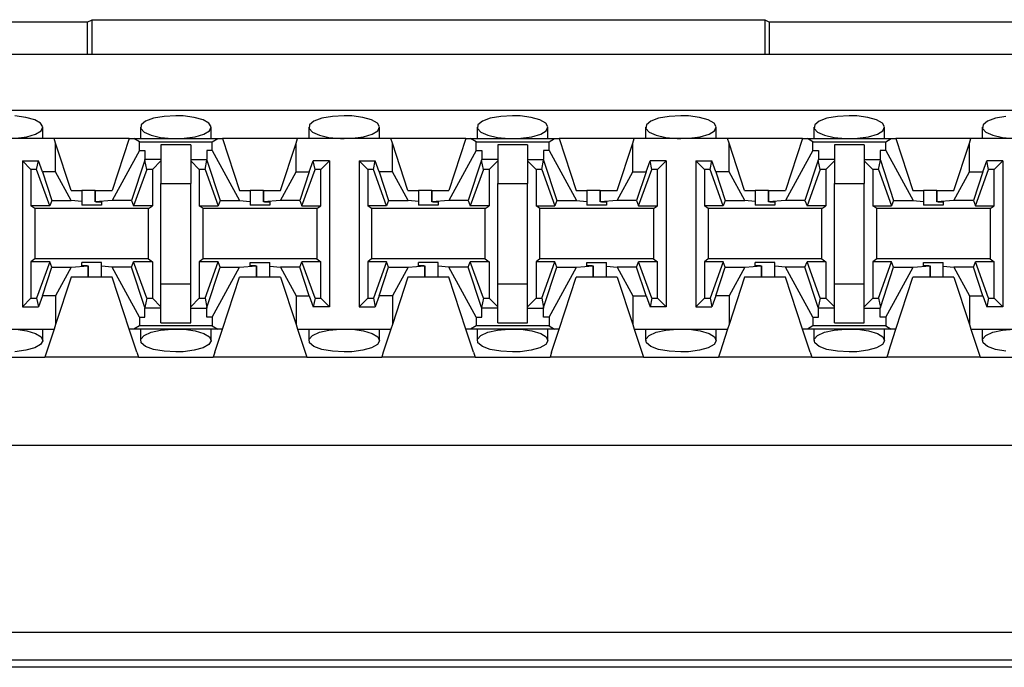
# Paper-space layout 'DRAWING1' of a CAD drawing. Extents: x 0 to 11, y 0 to 8.5.
# Drawn here: x 2.3 to 2.5, y 6.7 to 6.9 of the extents above; entities that cross this region are included whole.
import ezdxf

# ---------------------------------------------------------------- set-up
doc = ezdxf.new("R2010")
doc.units = 0
doc.header["$MEASUREMENT"] = 0
doc.layers.add('1', color=7, linetype='Continuous')

psp = doc.layouts.new('DRAWING1')

# ---------------------------------------------------------------- linework, layer by layer
at = {"layer": '1', "color": 4, "linetype": 'Continuous'}
for p, q in [((2.3216, 6.861847), (2.205014, 6.861847)), ((2.3216, 6.861847), (2.322516, 6.862305)), ((2.3216, 6.861847), (2.3216, 6.855649)), ((2.322516, 6.862305), (2.451348, 6.862305)), ((2.322516, 6.855649), (2.322516, 6.862305)), ((2.451348, 6.862305), (2.452264, 6.861847)), ((2.451348, 6.862305), (2.451348, 6.855649)), ((2.56885, 6.861847), (2.452264, 6.861847)), ((2.452264, 6.855649), (2.452264, 6.861847)), ((1.187427, 6.744979), (2.844687, 6.744979)), ((2.844594, 6.739604), (1.18752, 6.739604)), ((2.827692, 6.738244), (1.204422, 6.738244))]:
    psp.add_line(p, q, dxfattribs=at)
at = {"layer": '1', "color": 6, "linetype": 'Continuous'}
for p, q in [((2.833404, 6.855649), (1.19871, 6.855649)), ((2.833404, 6.844899), (1.19871, 6.844899)), ((2.309844, 6.843592), (2.307739, 6.843865)), ((2.311539, 6.843113), (2.309844, 6.843592)), ((2.312655, 6.842484), (2.311539, 6.843113)), ((2.332769, 6.842859), (2.33193, 6.842172)), ((2.334281, 6.843422), (2.332769, 6.842859)), ((2.336292, 6.843789), (2.334281, 6.843422)), ((2.338557, 6.843915), (2.336292, 6.843789)), ((2.339988, 6.843865), (2.338557, 6.843915)), ((2.342094, 6.843592), (2.339988, 6.843865)), ((2.343789, 6.843113), (2.342094, 6.843592)), ((2.344905, 6.842484), (2.343789, 6.843113)), ((2.365019, 6.842859), (2.36418, 6.842172)), ((2.366531, 6.843422), (2.365019, 6.842859)), ((2.368541, 6.843789), (2.366531, 6.843422)), ((2.370807, 6.843915), (2.368541, 6.843789)), ((2.372238, 6.843865), (2.370807, 6.843915)), ((2.374344, 6.843592), (2.372238, 6.843865)), ((2.376039, 6.843113), (2.374344, 6.843592)), ((2.377155, 6.842484), (2.376039, 6.843113)), ((2.397269, 6.842859), (2.39643, 6.842172)), ((2.398781, 6.843422), (2.397269, 6.842859)), ((2.400791, 6.843789), (2.398781, 6.843422)), ((2.403057, 6.843915), (2.400791, 6.843789)), ((2.404489, 6.843865), (2.403057, 6.843915)), ((2.406594, 6.843592), (2.404489, 6.843865)), ((2.408289, 6.843113), (2.406594, 6.843592)), ((2.409405, 6.842484), (2.408289, 6.843113)), ((2.429519, 6.842859), (2.42868, 6.842172)), ((2.431031, 6.843422), (2.429519, 6.842859)), ((2.433042, 6.843789), (2.431031, 6.843422)), ((2.435307, 6.843915), (2.433042, 6.843789)), ((2.436738, 6.843865), (2.435307, 6.843915)), ((2.438844, 6.843592), (2.436738, 6.843865)), ((2.440539, 6.843113), (2.438844, 6.843592)), ((2.441655, 6.842484), (2.440539, 6.843113)), ((2.461769, 6.842859), (2.46093, 6.842172)), ((2.463281, 6.843422), (2.461769, 6.842859)), ((2.465292, 6.843789), (2.463281, 6.843422)), ((2.467557, 6.843915), (2.465292, 6.843789)), ((2.468988, 6.843865), (2.467557, 6.843915)), ((2.471094, 6.843592), (2.468988, 6.843865)), ((2.472789, 6.843113), (2.471094, 6.843592)), ((2.473905, 6.842484), (2.472789, 6.843113)), ((2.494019, 6.842859), (2.49318, 6.842172)), ((2.495531, 6.843422), (2.494019, 6.842859)), ((2.497541, 6.843789), (2.495531, 6.843422)), ((2.31169, 6.840387), (2.312751, 6.841044)), ((2.313078, 6.84177), (2.312655, 6.842484)), ((2.312751, 6.841044), (2.313078, 6.84177)), ((2.313079, 6.839524), (2.313079, 6.84172)), ((2.331784, 6.841719), (2.331784, 6.839524)), ((2.33193, 6.842172), (2.331839, 6.841441)), ((2.331839, 6.841441), (2.332487, 6.840746)), ((2.332487, 6.840746), (2.333797, 6.840158)), ((2.34394, 6.840387), (2.345001, 6.841044)), ((2.345328, 6.84177), (2.344905, 6.842484)), ((2.345001, 6.841044), (2.345328, 6.84177)), ((2.34533, 6.839524), (2.34533, 6.84172)), ((2.364034, 6.841719), (2.364034, 6.839524)), ((2.36418, 6.842172), (2.364089, 6.841441)), ((2.364089, 6.841441), (2.364737, 6.840746)), ((2.364737, 6.840746), (2.366048, 6.840158)), ((2.37619, 6.840387), (2.377251, 6.841044)), ((2.377578, 6.84177), (2.377155, 6.842484)), ((2.377251, 6.841044), (2.377578, 6.84177)), ((2.377579, 6.839524), (2.377579, 6.84172)), ((2.396284, 6.841719), (2.396284, 6.839524)), ((2.39643, 6.842172), (2.396339, 6.841441)), ((2.396339, 6.841441), (2.396986, 6.840746)), ((2.396986, 6.840746), (2.398298, 6.840158)), ((2.40844, 6.840387), (2.409501, 6.841044)), ((2.409828, 6.84177), (2.409405, 6.842484)), ((2.409501, 6.841044), (2.409828, 6.84177)), ((2.409829, 6.839524), (2.409829, 6.84172)), ((2.428535, 6.841719), (2.428535, 6.839524)), ((2.42868, 6.842172), (2.428589, 6.841441)), ((2.428589, 6.841441), (2.429237, 6.840746)), ((2.429237, 6.840746), (2.430547, 6.840158)), ((2.44069, 6.840387), (2.441751, 6.841044)), ((2.442078, 6.84177), (2.441655, 6.842484)), ((2.441751, 6.841044), (2.442078, 6.84177)), ((2.44208, 6.839524), (2.44208, 6.84172)), ((2.460784, 6.841719), (2.460784, 6.839524)), ((2.46093, 6.842172), (2.460839, 6.841441)), ((2.460839, 6.841441), (2.461487, 6.840746)), ((2.461487, 6.840746), (2.462797, 6.840158)), ((2.47294, 6.840387), (2.474001, 6.841044)), ((2.474328, 6.84177), (2.473905, 6.842484)), ((2.474001, 6.841044), (2.474328, 6.84177)), ((2.474329, 6.839524), (2.474329, 6.84172)), ((2.493034, 6.841719), (2.493034, 6.839524)), ((2.49318, 6.842172), (2.493089, 6.841441)), ((2.493089, 6.841441), (2.493737, 6.840746)), ((2.493737, 6.840746), (2.495048, 6.840158)), ((2.315249, 6.839524), (2.297365, 6.839524)), ((2.307875, 6.839583), (2.309998, 6.839879)), ((2.309998, 6.839879), (2.31169, 6.840387)), ((2.329615, 6.839524), (2.315249, 6.839524)), ((2.315534, 6.838656), (2.315249, 6.839524)), ((2.329615, 6.839524), (2.326356, 6.829602)), ((2.329615, 6.839524), (2.330525, 6.839524)), ((2.330525, 6.839524), (2.346589, 6.839524)), ((2.331573, 6.838896), (2.330525, 6.839524)), ((2.331573, 6.837275), (2.331573, 6.838896)), ((2.331573, 6.838896), (2.345541, 6.838896)), ((2.333797, 6.840158), (2.335641, 6.839738)), ((2.335641, 6.839738), (2.337831, 6.839537)), ((2.337831, 6.839537), (2.338557, 6.839524)), ((2.338557, 6.839524), (2.340125, 6.839583)), ((2.340125, 6.839583), (2.342248, 6.839879)), ((2.342248, 6.839879), (2.34394, 6.840387)), ((2.345541, 6.838896), (2.346589, 6.839524)), ((2.345541, 6.837275), (2.345541, 6.838896)), ((2.346589, 6.839524), (2.347499, 6.839524)), ((2.361865, 6.839524), (2.347499, 6.839524)), ((2.347499, 6.839524), (2.350758, 6.829602)), ((2.36158, 6.838656), (2.361865, 6.839524)), ((2.379749, 6.839524), (2.361865, 6.839524)), ((2.366048, 6.840158), (2.367891, 6.839738)), ((2.367891, 6.839738), (2.370081, 6.839537)), ((2.370081, 6.839537), (2.370807, 6.839524)), ((2.370807, 6.839524), (2.372375, 6.839583)), ((2.372375, 6.839583), (2.374498, 6.839879)), ((2.374498, 6.839879), (2.37619, 6.840387)), ((2.394115, 6.839524), (2.379749, 6.839524)), ((2.380034, 6.838656), (2.379749, 6.839524)), ((2.394115, 6.839524), (2.390856, 6.829602)), ((2.394115, 6.839524), (2.395025, 6.839524)), ((2.395025, 6.839524), (2.411089, 6.839524)), ((2.396073, 6.838896), (2.395025, 6.839524)), ((2.396073, 6.837275), (2.396073, 6.838896)), ((2.396073, 6.838896), (2.410041, 6.838896)), ((2.398298, 6.840158), (2.400141, 6.839738)), ((2.400141, 6.839738), (2.402331, 6.839537)), ((2.402331, 6.839537), (2.403057, 6.839524)), ((2.403057, 6.839524), (2.404625, 6.839583)), ((2.404625, 6.839583), (2.406748, 6.839879)), ((2.406748, 6.839879), (2.40844, 6.840387)), ((2.410041, 6.838896), (2.411089, 6.839524)), ((2.410041, 6.837275), (2.410041, 6.838896)), ((2.411089, 6.839524), (2.411999, 6.839524)), ((2.426365, 6.839524), (2.411999, 6.839524)), ((2.411999, 6.839524), (2.415258, 6.829602)), ((2.42608, 6.838656), (2.426365, 6.839524)), ((2.444249, 6.839524), (2.426365, 6.839524)), ((2.430547, 6.840158), (2.432391, 6.839738)), ((2.432391, 6.839738), (2.434581, 6.839537)), ((2.434581, 6.839537), (2.435307, 6.839524)), ((2.435307, 6.839524), (2.436875, 6.839583)), ((2.436875, 6.839583), (2.438998, 6.839879)), ((2.438998, 6.839879), (2.44069, 6.840387)), ((2.458615, 6.839524), (2.444249, 6.839524)), ((2.444534, 6.838656), (2.444249, 6.839524)), ((2.458615, 6.839524), (2.455356, 6.829602)), ((2.458615, 6.839524), (2.459525, 6.839524)), ((2.459525, 6.839524), (2.475589, 6.839524)), ((2.460573, 6.838896), (2.459525, 6.839524)), ((2.460573, 6.837275), (2.460573, 6.838896)), ((2.460573, 6.838896), (2.474541, 6.838896)), ((2.462797, 6.840158), (2.464641, 6.839738)), ((2.464641, 6.839738), (2.466831, 6.839537)), ((2.466831, 6.839537), (2.467557, 6.839524)), ((2.467557, 6.839524), (2.469125, 6.839583)), ((2.469125, 6.839583), (2.471248, 6.839879)), ((2.471248, 6.839879), (2.47294, 6.840387)), ((2.474541, 6.838896), (2.475589, 6.839524)), ((2.474541, 6.837275), (2.474541, 6.838896)), ((2.475589, 6.839524), (2.476499, 6.839524)), ((2.490865, 6.839524), (2.476499, 6.839524)), ((2.476499, 6.839524), (2.479758, 6.829602)), ((2.49058, 6.838656), (2.490865, 6.839524)), ((2.508749, 6.839524), (2.490865, 6.839524)), ((2.495048, 6.840158), (2.496891, 6.839738)), ((2.496891, 6.839738), (2.499081, 6.839537)), ((2.318508, 6.829602), (2.315534, 6.838656)), ((2.315534, 6.833163), (2.315534, 6.838656)), ((2.331573, 6.837275), (2.326333, 6.827667)), ((2.331573, 6.837275), (2.332644, 6.837275)), ((2.332644, 6.837275), (2.332644, 6.835514)), ((2.341406, 6.838359), (2.335708, 6.838359)), ((2.335708, 6.838359), (2.335708, 6.835213)), ((2.341406, 6.838359), (2.341406, 6.835213)), ((2.34447, 6.837275), (2.34447, 6.835514)), ((2.345541, 6.837275), (2.34447, 6.837275)), ((2.345541, 6.837275), (2.35078, 6.827667)), ((2.358606, 6.829602), (2.36158, 6.838656)), ((2.36158, 6.833163), (2.36158, 6.838656)), ((2.383008, 6.829602), (2.380034, 6.838656)), ((2.380034, 6.833163), (2.380034, 6.838656)), ((2.396073, 6.837275), (2.390833, 6.827667)), ((2.396073, 6.837275), (2.397145, 6.837275)), ((2.397145, 6.837275), (2.397145, 6.835514)), ((2.405906, 6.838359), (2.400208, 6.838359)), ((2.400208, 6.838359), (2.400208, 6.835213)), ((2.405906, 6.838359), (2.405906, 6.835213)), ((2.408969, 6.837275), (2.408969, 6.835514)), ((2.410041, 6.837275), (2.408969, 6.837275)), ((2.410041, 6.837275), (2.415281, 6.827667)), ((2.423106, 6.829602), (2.42608, 6.838656)), ((2.42608, 6.833163), (2.42608, 6.838656)), ((2.447508, 6.829602), (2.444534, 6.838656)), ((2.444534, 6.833163), (2.444534, 6.838656)), ((2.460573, 6.837275), (2.455333, 6.827667)), ((2.460573, 6.837275), (2.461644, 6.837275)), ((2.461644, 6.837275), (2.461644, 6.835514)), ((2.470406, 6.838359), (2.464708, 6.838359)), ((2.464708, 6.838359), (2.464708, 6.835213)), ((2.470406, 6.838359), (2.470406, 6.835213)), ((2.473469, 6.837275), (2.473469, 6.835514)), ((2.474541, 6.837275), (2.473469, 6.837275)), ((2.474541, 6.837275), (2.47978, 6.827667)), ((2.487606, 6.829602), (2.49058, 6.838656)), ((2.49058, 6.833163), (2.49058, 6.838656)), ((2.309156, 6.835273), (2.309156, 6.8073)), ((2.309156, 6.835273), (2.312229, 6.835273)), ((2.310802, 6.833627), (2.309156, 6.835273)), ((2.311894, 6.833627), (2.312229, 6.835273)), ((2.312992, 6.833163), (2.312229, 6.835273)), ((2.332608, 6.835404), (2.330067, 6.827667)), ((2.332608, 6.835404), (2.332644, 6.835514)), ((2.33297, 6.833627), (2.332608, 6.835404)), ((2.335708, 6.835514), (2.332644, 6.835514)), ((2.335708, 6.835273), (2.334062, 6.833627)), ((2.335708, 6.835213), (2.335708, 6.830924)), ((2.341406, 6.835514), (2.34447, 6.835514)), ((2.341406, 6.835273), (2.343052, 6.833627)), ((2.341406, 6.835213), (2.341406, 6.830924)), ((2.344144, 6.833627), (2.344506, 6.835404)), ((2.344506, 6.835404), (2.34447, 6.835514)), ((2.344506, 6.835404), (2.347047, 6.827667)), ((2.364122, 6.833163), (2.364885, 6.835273)), ((2.367958, 6.835273), (2.364885, 6.835273)), ((2.36522, 6.833627), (2.364885, 6.835273)), ((2.367958, 6.835273), (2.366312, 6.833627)), ((2.367958, 6.835273), (2.367958, 6.8073)), ((2.373656, 6.835273), (2.373656, 6.8073)), ((2.373656, 6.835273), (2.376729, 6.835273)), ((2.375302, 6.833627), (2.373656, 6.835273)), ((2.376394, 6.833627), (2.376729, 6.835273)), ((2.377492, 6.833163), (2.376729, 6.835273)), ((2.397109, 6.835404), (2.394567, 6.827667)), ((2.397109, 6.835404), (2.397145, 6.835514)), ((2.39747, 6.833627), (2.397109, 6.835404)), ((2.400208, 6.835514), (2.397145, 6.835514)), ((2.400208, 6.835273), (2.398562, 6.833627)), ((2.400208, 6.835213), (2.400208, 6.830924)), ((2.405906, 6.835514), (2.408969, 6.835514)), ((2.405906, 6.835273), (2.407552, 6.833627)), ((2.405906, 6.835213), (2.405906, 6.830924)), ((2.408644, 6.833627), (2.409005, 6.835404)), ((2.409005, 6.835404), (2.408969, 6.835514)), ((2.409005, 6.835404), (2.411547, 6.827667)), ((2.428622, 6.833163), (2.429385, 6.835273)), ((2.432458, 6.835273), (2.429385, 6.835273)), ((2.42972, 6.833627), (2.429385, 6.835273)), ((2.432458, 6.835273), (2.430812, 6.833627)), ((2.432458, 6.835273), (2.432458, 6.8073)), ((2.438156, 6.835273), (2.438156, 6.8073)), ((2.438156, 6.835273), (2.441229, 6.835273)), ((2.439802, 6.833627), (2.438156, 6.835273)), ((2.440894, 6.833627), (2.441229, 6.835273)), ((2.441992, 6.833163), (2.441229, 6.835273)), ((2.461608, 6.835404), (2.459067, 6.827667)), ((2.461608, 6.835404), (2.461644, 6.835514)), ((2.46197, 6.833627), (2.461608, 6.835404)), ((2.464708, 6.835514), (2.461644, 6.835514)), ((2.464708, 6.835273), (2.463062, 6.833627)), ((2.464708, 6.835213), (2.464708, 6.830924)), ((2.470406, 6.835514), (2.473469, 6.835514)), ((2.470406, 6.835273), (2.472052, 6.833627)), ((2.470406, 6.835213), (2.470406, 6.830924)), ((2.473144, 6.833627), (2.473505, 6.835404)), ((2.473505, 6.835404), (2.473469, 6.835514)), ((2.473505, 6.835404), (2.476047, 6.827667)), ((2.493122, 6.833163), (2.493885, 6.835273)), ((2.496958, 6.835273), (2.493885, 6.835273)), ((2.49422, 6.833627), (2.493885, 6.835273)), ((2.496958, 6.835273), (2.495312, 6.833627)), ((2.496958, 6.835273), (2.496958, 6.8073)), ((2.311894, 6.833627), (2.310802, 6.833627)), ((2.310802, 6.833627), (2.310802, 6.826674)), ((2.314409, 6.826674), (2.311894, 6.833627)), ((2.33297, 6.833627), (2.330455, 6.826674)), ((2.334062, 6.833627), (2.33297, 6.833627)), ((2.334062, 6.833627), (2.334062, 6.826674)), ((2.344144, 6.833627), (2.343052, 6.833627)), ((2.343052, 6.833627), (2.343052, 6.826674)), ((2.344144, 6.833627), (2.346658, 6.826674)), ((2.362705, 6.826674), (2.36522, 6.833627)), ((2.366312, 6.833627), (2.36522, 6.833627)), ((2.366312, 6.826674), (2.366312, 6.833627)), ((2.376394, 6.833627), (2.375302, 6.833627)), ((2.375302, 6.833627), (2.375302, 6.826674)), ((2.378909, 6.826674), (2.376394, 6.833627)), ((2.39747, 6.833627), (2.394955, 6.826674)), ((2.398562, 6.833627), (2.39747, 6.833627)), ((2.398562, 6.833627), (2.398562, 6.826674)), ((2.408644, 6.833627), (2.407552, 6.833627)), ((2.407552, 6.833627), (2.407552, 6.826674)), ((2.408644, 6.833627), (2.411159, 6.826674)), ((2.427205, 6.826674), (2.42972, 6.833627)), ((2.430812, 6.833627), (2.42972, 6.833627)), ((2.430812, 6.826674), (2.430812, 6.833627)), ((2.440894, 6.833627), (2.439802, 6.833627)), ((2.439802, 6.833627), (2.439802, 6.826674)), ((2.443408, 6.826674), (2.440894, 6.833627)), ((2.46197, 6.833627), (2.459455, 6.826674)), ((2.463062, 6.833627), (2.46197, 6.833627)), ((2.463062, 6.833627), (2.463062, 6.826674)), ((2.473144, 6.833627), (2.472052, 6.833627)), ((2.472052, 6.833627), (2.472052, 6.826674)), ((2.473144, 6.833627), (2.475659, 6.826674)), ((2.491705, 6.826674), (2.49422, 6.833627)), ((2.495312, 6.833627), (2.49422, 6.833627)), ((2.495312, 6.826674), (2.495312, 6.833627)), ((2.315534, 6.833163), (2.312992, 6.833163)), ((2.312992, 6.833163), (2.314797, 6.827667)), ((2.318531, 6.827667), (2.315534, 6.833163)), ((2.358583, 6.827667), (2.36158, 6.833163)), ((2.36158, 6.833163), (2.364122, 6.833163)), ((2.364122, 6.833163), (2.362317, 6.827667)), ((2.380034, 6.833163), (2.377492, 6.833163)), ((2.377492, 6.833163), (2.379297, 6.827667)), ((2.38303, 6.827667), (2.380034, 6.833163)), ((2.423083, 6.827667), (2.42608, 6.833163)), ((2.42608, 6.833163), (2.428622, 6.833163)), ((2.428622, 6.833163), (2.426817, 6.827667)), ((2.444534, 6.833163), (2.441992, 6.833163)), ((2.441992, 6.833163), (2.443797, 6.827667)), ((2.447531, 6.827667), (2.444534, 6.833163)), ((2.487583, 6.827667), (2.49058, 6.833163)), ((2.49058, 6.833163), (2.493122, 6.833163)), ((2.493122, 6.833163), (2.491317, 6.827667)), ((2.318508, 6.829602), (2.320551, 6.829602)), ((2.321362, 6.829602), (2.320551, 6.829602)), ((2.320551, 6.829602), (2.320551, 6.827504)), ((2.323097, 6.829602), (2.321362, 6.829602)), ((2.323097, 6.829602), (2.323097, 6.827405)), ((2.323097, 6.829602), (2.323097, 6.829602)), ((2.323097, 6.829602), (2.326356, 6.829602)), ((2.323097, 6.827406), (2.323097, 6.829602)), ((2.335708, 6.830924), (2.341406, 6.830924)), ((2.335708, 6.811649), (2.335708, 6.830924)), ((2.341406, 6.811649), (2.341406, 6.830924)), ((2.350758, 6.829602), (2.352801, 6.829602)), ((2.353612, 6.829602), (2.352801, 6.829602)), ((2.352801, 6.829602), (2.352801, 6.827504)), ((2.355346, 6.829602), (2.353612, 6.829602)), ((2.355346, 6.829602), (2.355346, 6.827405)), ((2.355346, 6.829602), (2.355347, 6.829602)), ((2.355347, 6.829602), (2.358606, 6.829602)), ((2.355347, 6.827406), (2.355347, 6.829602)), ((2.383008, 6.829602), (2.385051, 6.829602)), ((2.385862, 6.829602), (2.385051, 6.829602)), ((2.385051, 6.829602), (2.385051, 6.827504)), ((2.387596, 6.829602), (2.385862, 6.829602)), ((2.387596, 6.829602), (2.387596, 6.827405)), ((2.387596, 6.829602), (2.387597, 6.829602)), ((2.387597, 6.829602), (2.387597, 6.829602)), ((2.387597, 6.829602), (2.390856, 6.829602)), ((2.387597, 6.827406), (2.387597, 6.829602)), ((2.400208, 6.830924), (2.405906, 6.830924)), ((2.400208, 6.811649), (2.400208, 6.830924)), ((2.405906, 6.811649), (2.405906, 6.830924)), ((2.415258, 6.829602), (2.417301, 6.829602)), ((2.418112, 6.829602), (2.417301, 6.829602)), ((2.417301, 6.829602), (2.417301, 6.827504)), ((2.419846, 6.829602), (2.418112, 6.829602)), ((2.419847, 6.829602), (2.419847, 6.827405)), ((2.419847, 6.829602), (2.419847, 6.829602)), ((2.419847, 6.829602), (2.423106, 6.829602)), ((2.419847, 6.827406), (2.419847, 6.829602)), ((2.447508, 6.829602), (2.449551, 6.829602)), ((2.450362, 6.829602), (2.449551, 6.829602)), ((2.449551, 6.829602), (2.449551, 6.827504)), ((2.452096, 6.829602), (2.450362, 6.829602)), ((2.452096, 6.829602), (2.452096, 6.827405)), ((2.452096, 6.829602), (2.452097, 6.829602)), ((2.452097, 6.829602), (2.455356, 6.829602)), ((2.452097, 6.827406), (2.452097, 6.829602)), ((2.464708, 6.830924), (2.470406, 6.830924)), ((2.464708, 6.811649), (2.464708, 6.830924)), ((2.470406, 6.811649), (2.470406, 6.830924)), ((2.479758, 6.829602), (2.481801, 6.829602)), ((2.482612, 6.829602), (2.481801, 6.829602)), ((2.481801, 6.829602), (2.481801, 6.827504)), ((2.484346, 6.829602), (2.482612, 6.829602)), ((2.484346, 6.829602), (2.484346, 6.827405)), ((2.484346, 6.829602), (2.484347, 6.829602)), ((2.484347, 6.829602), (2.484347, 6.829602)), ((2.484347, 6.829602), (2.487606, 6.829602)), ((2.484347, 6.827406), (2.484347, 6.829602)), ((2.314797, 6.827667), (2.314409, 6.826674)), ((2.314797, 6.827667), (2.318531, 6.827667)), ((2.320551, 6.827504), (2.318531, 6.827667)), ((2.326333, 6.827667), (2.323097, 6.827406)), ((2.330067, 6.827667), (2.326333, 6.827667)), ((2.330067, 6.827667), (2.330455, 6.826674)), ((2.347047, 6.827667), (2.346658, 6.826674)), ((2.347047, 6.827667), (2.35078, 6.827667)), ((2.35078, 6.827667), (2.352801, 6.827504)), ((2.358583, 6.827667), (2.355347, 6.827406)), ((2.362317, 6.827667), (2.358583, 6.827667)), ((2.362317, 6.827667), (2.362705, 6.826674)), ((2.379297, 6.827667), (2.378909, 6.826674)), ((2.379297, 6.827667), (2.38303, 6.827667)), ((2.385051, 6.827504), (2.38303, 6.827667)), ((2.390833, 6.827667), (2.387597, 6.827406)), ((2.394567, 6.827667), (2.390833, 6.827667)), ((2.394567, 6.827667), (2.394955, 6.826674)), ((2.411547, 6.827667), (2.411159, 6.826674)), ((2.411547, 6.827667), (2.415281, 6.827667)), ((2.415281, 6.827667), (2.417301, 6.827504)), ((2.423083, 6.827667), (2.419847, 6.827406)), ((2.426817, 6.827667), (2.423083, 6.827667)), ((2.426817, 6.827667), (2.427205, 6.826674)), ((2.443797, 6.827667), (2.443408, 6.826674)), ((2.443797, 6.827667), (2.447531, 6.827667)), ((2.449551, 6.827504), (2.447531, 6.827667)), ((2.455333, 6.827667), (2.452097, 6.827406)), ((2.459067, 6.827667), (2.455333, 6.827667)), ((2.459067, 6.827667), (2.459455, 6.826674)), ((2.476047, 6.827667), (2.475659, 6.826674)), ((2.476047, 6.827667), (2.47978, 6.827667)), ((2.47978, 6.827667), (2.481801, 6.827504)), ((2.487583, 6.827667), (2.484347, 6.827406)), ((2.491317, 6.827667), (2.487583, 6.827667)), ((2.491317, 6.827667), (2.491705, 6.826674)), ((2.314409, 6.826674), (2.310802, 6.826674)), ((2.311553, 6.826111), (2.310802, 6.826674)), ((2.333311, 6.826111), (2.311553, 6.826111)), ((2.311553, 6.826111), (2.311553, 6.816462)), ((2.320551, 6.827504), (2.320551, 6.826806)), ((2.322432, 6.826757), (2.320551, 6.826806)), ((2.324313, 6.826806), (2.322432, 6.826757)), ((2.323312, 6.8274), (2.323097, 6.827406)), ((2.323312, 6.8274), (2.324313, 6.8274)), ((2.324313, 6.8274), (2.324313, 6.826806)), ((2.334062, 6.826674), (2.330455, 6.826674)), ((2.333311, 6.826111), (2.334062, 6.826674)), ((2.333311, 6.816462), (2.333311, 6.826111)), ((2.343052, 6.826674), (2.346658, 6.826674)), ((2.343803, 6.826111), (2.343052, 6.826674)), ((2.365561, 6.826111), (2.343803, 6.826111)), ((2.343803, 6.816462), (2.343803, 6.826111)), ((2.352801, 6.827504), (2.352801, 6.826806)), ((2.354682, 6.826757), (2.352801, 6.826806)), ((2.356563, 6.826806), (2.354682, 6.826757)), ((2.355561, 6.8274), (2.355347, 6.827406)), ((2.355561, 6.8274), (2.356563, 6.8274)), ((2.356563, 6.8274), (2.356563, 6.826806)), ((2.362705, 6.826674), (2.366312, 6.826674)), ((2.365561, 6.826111), (2.366312, 6.826674)), ((2.365561, 6.826111), (2.365561, 6.816462)), ((2.378909, 6.826674), (2.375302, 6.826674)), ((2.376053, 6.826111), (2.375302, 6.826674)), ((2.397811, 6.826111), (2.376053, 6.826111)), ((2.376053, 6.826111), (2.376053, 6.816462)), ((2.385051, 6.827504), (2.385051, 6.826806)), ((2.386932, 6.826757), (2.385051, 6.826806)), ((2.388813, 6.826806), (2.386932, 6.826757)), ((2.387811, 6.8274), (2.387597, 6.827406)), ((2.387811, 6.8274), (2.388813, 6.8274)), ((2.388813, 6.8274), (2.388813, 6.826806)), ((2.398562, 6.826674), (2.394955, 6.826674)), ((2.397811, 6.826111), (2.398562, 6.826674)), ((2.397811, 6.816462), (2.397811, 6.826111)), ((2.407552, 6.826674), (2.411159, 6.826674)), ((2.408303, 6.826111), (2.407552, 6.826674)), ((2.430061, 6.826111), (2.408303, 6.826111)), ((2.408303, 6.816462), (2.408303, 6.826111)), ((2.417301, 6.827504), (2.417301, 6.826806)), ((2.419182, 6.826757), (2.417301, 6.826806)), ((2.421063, 6.826806), (2.419182, 6.826757)), ((2.420061, 6.8274), (2.419847, 6.827406)), ((2.420061, 6.8274), (2.421063, 6.8274)), ((2.421063, 6.8274), (2.421063, 6.826806)), ((2.427205, 6.826674), (2.430812, 6.826674)), ((2.430061, 6.826111), (2.430812, 6.826674)), ((2.430061, 6.826111), (2.430061, 6.816462)), ((2.443408, 6.826674), (2.439802, 6.826674)), ((2.440553, 6.826111), (2.439802, 6.826674)), ((2.462311, 6.826111), (2.440553, 6.826111)), ((2.440553, 6.826111), (2.440553, 6.816462)), ((2.449551, 6.827504), (2.449551, 6.826806)), ((2.451432, 6.826757), (2.449551, 6.826806)), ((2.453313, 6.826806), (2.451432, 6.826757)), ((2.452312, 6.8274), (2.452097, 6.827406)), ((2.452312, 6.8274), (2.453313, 6.8274)), ((2.453313, 6.8274), (2.453313, 6.826806)), ((2.463062, 6.826674), (2.459455, 6.826674)), ((2.462311, 6.826111), (2.463062, 6.826674)), ((2.462311, 6.816462), (2.462311, 6.826111)), ((2.472052, 6.826674), (2.475659, 6.826674)), ((2.472803, 6.826111), (2.472052, 6.826674)), ((2.494561, 6.826111), (2.472803, 6.826111)), ((2.472803, 6.816462), (2.472803, 6.826111)), ((2.481801, 6.827504), (2.481801, 6.826806)), ((2.483682, 6.826757), (2.481801, 6.826806)), ((2.485563, 6.826806), (2.483682, 6.826757)), ((2.484561, 6.8274), (2.484347, 6.827406)), ((2.484561, 6.8274), (2.485563, 6.8274)), ((2.485563, 6.8274), (2.485563, 6.826806)), ((2.491705, 6.826674), (2.495312, 6.826674)), ((2.494561, 6.826111), (2.495312, 6.826674)), ((2.494561, 6.826111), (2.494561, 6.816462)), ((2.311553, 6.816462), (2.310802, 6.815899)), ((2.333311, 6.816462), (2.311553, 6.816462)), ((2.333311, 6.816462), (2.334062, 6.815899)), ((2.343803, 6.816462), (2.343052, 6.815899)), ((2.365561, 6.816462), (2.343803, 6.816462)), ((2.365561, 6.816462), (2.366312, 6.815899)), ((2.376053, 6.816462), (2.375302, 6.815899)), ((2.397811, 6.816462), (2.376053, 6.816462)), ((2.397811, 6.816462), (2.398562, 6.815899)), ((2.408303, 6.816462), (2.407552, 6.815899)), ((2.430061, 6.816462), (2.408303, 6.816462)), ((2.430061, 6.816462), (2.430812, 6.815899)), ((2.440553, 6.816462), (2.439802, 6.815899)), ((2.462311, 6.816462), (2.440553, 6.816462)), ((2.462311, 6.816462), (2.463062, 6.815899)), ((2.472803, 6.816462), (2.472052, 6.815899)), ((2.494561, 6.816462), (2.472803, 6.816462)), ((2.494561, 6.816462), (2.495312, 6.815899)), ((2.314409, 6.815899), (2.310802, 6.815899)), ((2.310802, 6.815899), (2.310802, 6.808946)), ((2.314409, 6.815899), (2.311894, 6.808946)), ((2.312992, 6.80941), (2.314797, 6.814907)), ((2.314797, 6.814907), (2.314409, 6.815899)), ((2.314797, 6.814907), (2.318531, 6.814907)), ((2.318531, 6.814907), (2.315534, 6.80941)), ((2.318531, 6.814907), (2.321767, 6.815167)), ((2.322432, 6.815816), (2.320551, 6.815767)), ((2.320551, 6.815173), (2.320551, 6.815767)), ((2.321553, 6.815173), (2.320551, 6.815173)), ((2.321553, 6.815173), (2.321767, 6.815167)), ((2.321767, 6.812972), (2.321767, 6.815167)), ((2.321767, 6.815167), (2.321767, 6.812972)), ((2.324313, 6.815767), (2.322432, 6.815816)), ((2.324313, 6.815069), (2.324313, 6.815767)), ((2.326333, 6.814907), (2.324313, 6.815069)), ((2.324313, 6.812972), (2.324313, 6.815069)), ((2.330067, 6.814907), (2.326333, 6.814907)), ((2.331573, 6.805298), (2.326333, 6.814907)), ((2.330067, 6.814907), (2.330455, 6.815899)), ((2.332608, 6.807168), (2.330067, 6.814907)), ((2.334062, 6.815899), (2.330455, 6.815899)), ((2.33297, 6.808946), (2.330455, 6.815899)), ((2.334062, 6.815899), (2.334062, 6.808946)), ((2.346658, 6.815899), (2.343052, 6.815899)), ((2.343052, 6.815899), (2.343052, 6.808946)), ((2.344144, 6.808946), (2.346658, 6.815899)), ((2.344506, 6.807168), (2.347047, 6.814907)), ((2.345541, 6.805298), (2.35078, 6.814907)), ((2.347047, 6.814907), (2.346658, 6.815899)), ((2.347047, 6.814907), (2.35078, 6.814907)), ((2.35078, 6.814907), (2.354017, 6.815167)), ((2.352801, 6.815767), (2.354682, 6.815816)), ((2.352801, 6.815173), (2.352801, 6.815767)), ((2.353802, 6.815173), (2.352801, 6.815173)), ((2.353802, 6.815173), (2.354017, 6.815167)), ((2.354017, 6.812972), (2.354017, 6.815167)), ((2.354017, 6.815167), (2.354017, 6.812972)), ((2.354682, 6.815816), (2.356563, 6.815767)), ((2.356563, 6.815069), (2.356563, 6.815767)), ((2.356563, 6.815069), (2.358583, 6.814907)), ((2.356563, 6.812972), (2.356563, 6.815069)), ((2.362317, 6.814907), (2.358583, 6.814907)), ((2.358583, 6.814907), (2.36158, 6.80941)), ((2.362317, 6.814907), (2.362705, 6.815899)), ((2.364122, 6.80941), (2.362317, 6.814907)), ((2.366312, 6.815899), (2.362705, 6.815899)), ((2.36522, 6.808946), (2.362705, 6.815899)), ((2.366312, 6.808946), (2.366312, 6.815899)), ((2.378909, 6.815899), (2.375302, 6.815899)), ((2.375302, 6.815899), (2.375302, 6.808946)), ((2.378909, 6.815899), (2.376394, 6.808946)), ((2.377492, 6.80941), (2.379297, 6.814907)), ((2.379297, 6.814907), (2.378909, 6.815899)), ((2.379297, 6.814907), (2.38303, 6.814907)), ((2.38303, 6.814907), (2.380034, 6.80941)), ((2.38303, 6.814907), (2.386267, 6.815167)), ((2.386932, 6.815816), (2.385051, 6.815767)), ((2.385051, 6.815173), (2.385051, 6.815767)), ((2.386052, 6.815173), (2.385051, 6.815173)), ((2.386052, 6.815173), (2.386267, 6.815167)), ((2.386267, 6.812972), (2.386267, 6.815167)), ((2.386267, 6.815167), (2.386267, 6.812972)), ((2.388813, 6.815767), (2.386932, 6.815816)), ((2.388813, 6.815069), (2.388813, 6.815767)), ((2.390833, 6.814907), (2.388813, 6.815069)), ((2.388813, 6.812972), (2.388813, 6.815069)), ((2.394567, 6.814907), (2.390833, 6.814907)), ((2.396073, 6.805298), (2.390833, 6.814907)), ((2.394567, 6.814907), (2.394955, 6.815899)), ((2.397109, 6.807168), (2.394567, 6.814907)), ((2.398562, 6.815899), (2.394955, 6.815899)), ((2.39747, 6.808946), (2.394955, 6.815899)), ((2.398562, 6.815899), (2.398562, 6.808946)), ((2.411159, 6.815899), (2.407552, 6.815899)), ((2.407552, 6.815899), (2.407552, 6.808946)), ((2.408644, 6.808946), (2.411159, 6.815899)), ((2.409005, 6.807168), (2.411547, 6.814907)), ((2.410041, 6.805298), (2.415281, 6.814907)), ((2.411547, 6.814907), (2.411159, 6.815899)), ((2.411547, 6.814907), (2.415281, 6.814907)), ((2.415281, 6.814907), (2.418517, 6.815167)), ((2.417301, 6.815767), (2.419182, 6.815816)), ((2.417301, 6.815173), (2.417301, 6.815767)), ((2.418303, 6.815173), (2.417301, 6.815173)), ((2.418303, 6.815173), (2.418517, 6.815167)), ((2.418517, 6.812972), (2.418517, 6.815167)), ((2.418517, 6.815167), (2.418517, 6.812972)), ((2.419182, 6.815816), (2.421063, 6.815767)), ((2.421063, 6.815069), (2.421063, 6.815767)), ((2.421063, 6.815069), (2.423083, 6.814907)), ((2.421063, 6.812972), (2.421063, 6.815069)), ((2.426817, 6.814907), (2.423083, 6.814907)), ((2.423083, 6.814907), (2.42608, 6.80941)), ((2.426817, 6.814907), (2.427205, 6.815899)), ((2.428622, 6.80941), (2.426817, 6.814907)), ((2.430812, 6.815899), (2.427205, 6.815899)), ((2.42972, 6.808946), (2.427205, 6.815899)), ((2.430812, 6.808946), (2.430812, 6.815899)), ((2.443408, 6.815899), (2.439802, 6.815899)), ((2.439802, 6.815899), (2.439802, 6.808946)), ((2.443408, 6.815899), (2.440894, 6.808946)), ((2.441992, 6.80941), (2.443797, 6.814907)), ((2.443797, 6.814907), (2.443408, 6.815899)), ((2.443797, 6.814907), (2.447531, 6.814907)), ((2.447531, 6.814907), (2.444534, 6.80941)), ((2.447531, 6.814907), (2.450767, 6.815167)), ((2.451432, 6.815816), (2.449551, 6.815767)), ((2.449551, 6.815173), (2.449551, 6.815767)), ((2.450552, 6.815173), (2.449551, 6.815173)), ((2.450552, 6.815173), (2.450767, 6.815167)), ((2.450767, 6.815167), (2.450767, 6.812972)), ((2.450768, 6.812972), (2.450768, 6.815167)), ((2.453313, 6.815767), (2.451432, 6.815816)), ((2.453313, 6.815069), (2.453313, 6.815767)), ((2.455333, 6.814907), (2.453313, 6.815069)), ((2.453313, 6.812972), (2.453313, 6.815069)), ((2.459067, 6.814907), (2.455333, 6.814907)), ((2.460573, 6.805298), (2.455333, 6.814907)), ((2.459067, 6.814907), (2.459455, 6.815899)), ((2.461608, 6.807168), (2.459067, 6.814907)), ((2.463062, 6.815899), (2.459455, 6.815899)), ((2.46197, 6.808946), (2.459455, 6.815899)), ((2.463062, 6.815899), (2.463062, 6.808946)), ((2.475659, 6.815899), (2.472052, 6.815899)), ((2.472052, 6.815899), (2.472052, 6.808946)), ((2.473144, 6.808946), (2.475659, 6.815899)), ((2.473505, 6.807168), (2.476047, 6.814907)), ((2.474541, 6.805298), (2.47978, 6.814907)), ((2.476047, 6.814907), (2.475659, 6.815899)), ((2.476047, 6.814907), (2.47978, 6.814907)), ((2.47978, 6.814907), (2.483017, 6.815167)), ((2.481801, 6.815767), (2.483682, 6.815816)), ((2.481801, 6.815173), (2.481801, 6.815767)), ((2.482802, 6.815173), (2.481801, 6.815173)), ((2.482802, 6.815173), (2.483017, 6.815167)), ((2.483017, 6.812972), (2.483017, 6.815167)), ((2.483017, 6.815167), (2.483017, 6.812972)), ((2.483682, 6.815816), (2.485563, 6.815767)), ((2.485563, 6.815069), (2.485563, 6.815767)), ((2.485563, 6.815069), (2.487583, 6.814907)), ((2.485563, 6.812972), (2.485563, 6.815069)), ((2.491317, 6.814907), (2.487583, 6.814907)), ((2.487583, 6.814907), (2.49058, 6.80941)), ((2.491317, 6.814907), (2.491705, 6.815899)), ((2.493122, 6.80941), (2.491317, 6.814907)), ((2.495312, 6.815899), (2.491705, 6.815899)), ((2.49422, 6.808946), (2.491705, 6.815899)), ((2.495312, 6.808946), (2.495312, 6.815899)), ((2.318508, 6.812972), (2.315534, 6.803916)), ((2.321767, 6.812972), (2.318508, 6.812972)), ((2.321767, 6.812972), (2.321767, 6.812972)), ((2.323502, 6.812972), (2.321768, 6.812972)), ((2.324313, 6.812972), (2.323502, 6.812972)), ((2.326356, 6.812972), (2.324313, 6.812972)), ((2.329615, 6.803049), (2.326356, 6.812972)), ((2.347499, 6.803049), (2.350758, 6.812972)), ((2.354017, 6.812972), (2.350758, 6.812972)), ((2.355752, 6.812972), (2.354017, 6.812972)), ((2.354017, 6.812972), (2.354017, 6.812972)), ((2.356563, 6.812972), (2.355752, 6.812972)), ((2.358606, 6.812972), (2.356563, 6.812972)), ((2.358606, 6.812972), (2.36158, 6.803916)), ((2.383008, 6.812972), (2.380034, 6.803916)), ((2.386267, 6.812972), (2.383008, 6.812972)), ((2.388002, 6.812972), (2.386267, 6.812972)), ((2.386267, 6.812972), (2.386267, 6.812972)), ((2.388813, 6.812972), (2.388002, 6.812972)), ((2.390856, 6.812972), (2.388813, 6.812972)), ((2.394115, 6.803049), (2.390856, 6.812972)), ((2.411999, 6.803049), (2.415258, 6.812972)), ((2.418517, 6.812972), (2.415258, 6.812972)), ((2.418517, 6.812972), (2.418517, 6.812972)), ((2.420252, 6.812972), (2.418518, 6.812972)), ((2.421063, 6.812972), (2.420252, 6.812972)), ((2.423106, 6.812972), (2.421063, 6.812972)), ((2.423106, 6.812972), (2.42608, 6.803916)), ((2.447508, 6.812972), (2.444534, 6.803916)), ((2.450767, 6.812972), (2.447508, 6.812972)), ((2.450768, 6.812972), (2.450767, 6.812972)), ((2.450767, 6.812972), (2.450767, 6.812972)), ((2.452502, 6.812972), (2.450768, 6.812972)), ((2.453313, 6.812972), (2.452502, 6.812972)), ((2.455356, 6.812972), (2.453313, 6.812972)), ((2.458615, 6.803049), (2.455356, 6.812972)), ((2.476499, 6.803049), (2.479758, 6.812972)), ((2.483017, 6.812972), (2.479758, 6.812972)), ((2.484752, 6.812972), (2.483017, 6.812972)), ((2.483017, 6.812972), (2.483017, 6.812972)), ((2.485563, 6.812972), (2.484752, 6.812972)), ((2.487606, 6.812972), (2.485563, 6.812972)), ((2.487606, 6.812972), (2.49058, 6.803916)), ((2.335708, 6.80736), (2.335708, 6.811649)), ((2.341406, 6.811649), (2.335708, 6.811649)), ((2.341406, 6.80736), (2.341406, 6.811649)), ((2.400208, 6.80736), (2.400208, 6.811649)), ((2.405906, 6.811649), (2.400208, 6.811649)), ((2.405906, 6.80736), (2.405906, 6.811649)), ((2.464708, 6.80736), (2.464708, 6.811649)), ((2.470406, 6.811649), (2.464708, 6.811649)), ((2.470406, 6.80736), (2.470406, 6.811649)), ((2.310802, 6.808946), (2.309156, 6.8073)), ((2.310802, 6.808946), (2.311894, 6.808946)), ((2.311894, 6.808946), (2.312229, 6.8073)), ((2.312992, 6.80941), (2.312229, 6.8073)), ((2.315534, 6.80941), (2.312992, 6.80941)), ((2.315534, 6.80941), (2.315534, 6.803916)), ((2.33297, 6.808946), (2.332608, 6.807168)), ((2.33297, 6.808946), (2.334062, 6.808946)), ((2.335708, 6.8073), (2.334062, 6.808946)), ((2.341406, 6.8073), (2.343052, 6.808946)), ((2.343052, 6.808946), (2.344144, 6.808946)), ((2.344144, 6.808946), (2.344506, 6.807168)), ((2.36158, 6.80941), (2.364122, 6.80941)), ((2.36158, 6.80941), (2.36158, 6.803916)), ((2.364122, 6.80941), (2.364885, 6.8073)), ((2.36522, 6.808946), (2.364885, 6.8073)), ((2.36522, 6.808946), (2.366312, 6.808946)), ((2.366312, 6.808946), (2.367958, 6.8073)), ((2.375302, 6.808946), (2.373656, 6.8073)), ((2.375302, 6.808946), (2.376394, 6.808946)), ((2.376394, 6.808946), (2.376729, 6.8073)), ((2.377492, 6.80941), (2.376729, 6.8073)), ((2.380034, 6.80941), (2.377492, 6.80941)), ((2.380034, 6.80941), (2.380034, 6.803916)), ((2.39747, 6.808946), (2.397109, 6.807168)), ((2.39747, 6.808946), (2.398562, 6.808946)), ((2.400208, 6.8073), (2.398562, 6.808946)), ((2.405906, 6.8073), (2.407552, 6.808946)), ((2.407552, 6.808946), (2.408644, 6.808946)), ((2.408644, 6.808946), (2.409005, 6.807168)), ((2.42608, 6.80941), (2.428622, 6.80941)), ((2.42608, 6.80941), (2.42608, 6.803916)), ((2.428622, 6.80941), (2.429385, 6.8073)), ((2.42972, 6.808946), (2.429385, 6.8073)), ((2.42972, 6.808946), (2.430812, 6.808946)), ((2.430812, 6.808946), (2.432458, 6.8073)), ((2.439802, 6.808946), (2.438156, 6.8073)), ((2.439802, 6.808946), (2.440894, 6.808946)), ((2.440894, 6.808946), (2.441229, 6.8073)), ((2.441992, 6.80941), (2.441229, 6.8073)), ((2.444534, 6.80941), (2.441992, 6.80941)), ((2.444534, 6.80941), (2.444534, 6.803916)), ((2.46197, 6.808946), (2.461608, 6.807168)), ((2.46197, 6.808946), (2.463062, 6.808946)), ((2.464708, 6.8073), (2.463062, 6.808946)), ((2.470406, 6.8073), (2.472052, 6.808946)), ((2.472052, 6.808946), (2.473144, 6.808946)), ((2.473144, 6.808946), (2.473505, 6.807168)), ((2.49058, 6.80941), (2.493122, 6.80941)), ((2.49058, 6.80941), (2.49058, 6.803916)), ((2.493122, 6.80941), (2.493885, 6.8073)), ((2.49422, 6.808946), (2.493885, 6.8073)), ((2.49422, 6.808946), (2.495312, 6.808946)), ((2.495312, 6.808946), (2.496958, 6.8073)), ((2.309156, 6.8073), (2.312229, 6.8073)), ((2.332608, 6.807168), (2.332644, 6.807059)), ((2.332644, 6.805298), (2.332644, 6.807059)), ((2.335708, 6.807059), (2.332644, 6.807059)), ((2.335708, 6.804214), (2.335708, 6.80736)), ((2.341406, 6.804214), (2.341406, 6.80736)), ((2.341406, 6.807059), (2.34447, 6.807059)), ((2.344506, 6.807168), (2.34447, 6.807059)), ((2.34447, 6.805298), (2.34447, 6.807059)), ((2.367958, 6.8073), (2.364885, 6.8073)), ((2.373656, 6.8073), (2.376729, 6.8073)), ((2.397109, 6.807168), (2.397145, 6.807059)), ((2.397145, 6.805298), (2.397145, 6.807059)), ((2.400208, 6.807059), (2.397145, 6.807059)), ((2.400208, 6.804214), (2.400208, 6.80736)), ((2.405906, 6.804214), (2.405906, 6.80736)), ((2.405906, 6.807059), (2.408969, 6.807059)), ((2.409005, 6.807168), (2.408969, 6.807059)), ((2.408969, 6.805298), (2.408969, 6.807059)), ((2.432458, 6.8073), (2.429385, 6.8073)), ((2.438156, 6.8073), (2.441229, 6.8073)), ((2.461608, 6.807168), (2.461644, 6.807059)), ((2.461644, 6.805298), (2.461644, 6.807059)), ((2.464708, 6.807059), (2.461644, 6.807059)), ((2.464708, 6.804214), (2.464708, 6.80736)), ((2.470406, 6.804214), (2.470406, 6.80736)), ((2.470406, 6.807059), (2.473469, 6.807059)), ((2.473505, 6.807168), (2.473469, 6.807059)), ((2.473469, 6.805298), (2.473469, 6.807059)), ((2.496958, 6.8073), (2.493885, 6.8073)), ((2.331573, 6.805298), (2.332644, 6.805298)), ((2.331573, 6.805298), (2.331573, 6.803677)), ((2.345541, 6.805298), (2.34447, 6.805298)), ((2.345541, 6.805298), (2.345541, 6.803677)), ((2.396073, 6.805298), (2.397145, 6.805298)), ((2.396073, 6.805298), (2.396073, 6.803677)), ((2.410041, 6.805298), (2.408969, 6.805298)), ((2.410041, 6.805298), (2.410041, 6.803677)), ((2.460573, 6.805298), (2.461644, 6.805298)), ((2.460573, 6.805298), (2.460573, 6.803677)), ((2.474541, 6.805298), (2.473469, 6.805298)), ((2.474541, 6.805298), (2.474541, 6.803677)), ((2.297365, 6.803049), (2.315249, 6.803049)), ((2.313079, 6.800853), (2.313079, 6.803049)), ((2.315249, 6.803049), (2.31379, 6.798607)), ((2.315534, 6.803916), (2.315249, 6.803049)), ((2.331074, 6.798607), (2.329615, 6.803049)), ((2.330525, 6.803049), (2.329615, 6.803049)), ((2.331573, 6.803677), (2.330525, 6.803049)), ((2.346589, 6.803049), (2.330525, 6.803049)), ((2.345541, 6.803677), (2.331573, 6.803677)), ((2.331784, 6.803049), (2.331784, 6.800854)), ((2.335641, 6.802835), (2.337831, 6.803037)), ((2.335708, 6.804214), (2.341406, 6.804214)), ((2.337831, 6.803037), (2.338557, 6.803049)), ((2.338557, 6.803049), (2.340125, 6.802989)), ((2.34533, 6.800853), (2.34533, 6.803049)), ((2.345541, 6.803677), (2.346589, 6.803049)), ((2.34604, 6.798607), (2.347499, 6.803049)), ((2.347499, 6.803049), (2.346589, 6.803049)), ((2.36158, 6.803916), (2.361865, 6.803049)), ((2.361865, 6.803049), (2.363324, 6.798607)), ((2.361865, 6.803049), (2.379749, 6.803049)), ((2.364034, 6.803049), (2.364034, 6.800854)), ((2.367891, 6.802835), (2.370081, 6.803037)), ((2.370081, 6.803037), (2.370807, 6.803049)), ((2.370807, 6.803049), (2.372375, 6.802989)), ((2.377579, 6.800853), (2.377579, 6.803049)), ((2.379749, 6.803049), (2.37829, 6.798607)), ((2.380034, 6.803916), (2.379749, 6.803049)), ((2.395574, 6.798607), (2.394115, 6.803049)), ((2.395025, 6.803049), (2.394115, 6.803049)), ((2.396073, 6.803677), (2.395025, 6.803049)), ((2.411089, 6.803049), (2.395025, 6.803049)), ((2.410041, 6.803677), (2.396073, 6.803677)), ((2.396284, 6.803049), (2.396284, 6.800854)), ((2.400141, 6.802835), (2.402331, 6.803037)), ((2.400208, 6.804214), (2.405906, 6.804214)), ((2.402331, 6.803037), (2.403057, 6.803049)), ((2.403057, 6.803049), (2.404625, 6.802989)), ((2.409829, 6.800853), (2.409829, 6.803049)), ((2.410041, 6.803677), (2.411089, 6.803049)), ((2.41054, 6.798607), (2.411999, 6.803049)), ((2.411999, 6.803049), (2.411089, 6.803049)), ((2.42608, 6.803916), (2.426365, 6.803049)), ((2.426365, 6.803049), (2.427824, 6.798607)), ((2.426365, 6.803049), (2.444249, 6.803049)), ((2.428535, 6.803049), (2.428535, 6.800854)), ((2.432391, 6.802835), (2.434581, 6.803037)), ((2.434581, 6.803037), (2.435307, 6.803049)), ((2.435307, 6.803049), (2.436875, 6.802989)), ((2.44208, 6.800853), (2.44208, 6.803049)), ((2.444249, 6.803049), (2.44279, 6.798607)), ((2.444534, 6.803916), (2.444249, 6.803049)), ((2.460074, 6.798607), (2.458615, 6.803049)), ((2.459525, 6.803049), (2.458615, 6.803049)), ((2.460573, 6.803677), (2.459525, 6.803049)), ((2.475589, 6.803049), (2.459525, 6.803049)), ((2.474541, 6.803677), (2.460573, 6.803677)), ((2.460784, 6.803049), (2.460784, 6.800854)), ((2.464641, 6.802835), (2.466831, 6.803037)), ((2.464708, 6.804214), (2.470406, 6.804214)), ((2.466831, 6.803037), (2.467557, 6.803049)), ((2.467557, 6.803049), (2.469125, 6.802989)), ((2.474329, 6.800853), (2.474329, 6.803049)), ((2.474541, 6.803677), (2.475589, 6.803049)), ((2.47504, 6.798607), (2.476499, 6.803049)), ((2.476499, 6.803049), (2.475589, 6.803049)), ((2.49058, 6.803916), (2.490865, 6.803049)), ((2.490865, 6.803049), (2.492324, 6.798607)), ((2.490865, 6.803049), (2.508749, 6.803049)), ((2.493034, 6.803049), (2.493034, 6.800854)), ((2.496891, 6.802835), (2.499081, 6.803037)), ((2.307875, 6.802989), (2.309998, 6.802694)), ((2.309998, 6.802694), (2.31169, 6.802186)), ((2.31169, 6.802186), (2.312751, 6.801529)), ((2.312751, 6.801529), (2.313078, 6.800803)), ((2.331839, 6.801132), (2.332487, 6.801827)), ((2.332487, 6.801827), (2.333797, 6.802415)), ((2.333797, 6.802415), (2.335641, 6.802835)), ((2.340125, 6.802989), (2.342248, 6.802694)), ((2.342248, 6.802694), (2.34394, 6.802186)), ((2.34394, 6.802186), (2.345001, 6.801529)), ((2.345001, 6.801529), (2.345328, 6.800803)), ((2.364089, 6.801132), (2.364737, 6.801827)), ((2.364737, 6.801827), (2.366048, 6.802415)), ((2.366048, 6.802415), (2.367891, 6.802835)), ((2.372375, 6.802989), (2.374498, 6.802694)), ((2.374498, 6.802694), (2.37619, 6.802186)), ((2.37619, 6.802186), (2.377251, 6.801529)), ((2.377251, 6.801529), (2.377578, 6.800803)), ((2.396339, 6.801132), (2.396986, 6.801827)), ((2.396986, 6.801827), (2.398298, 6.802415)), ((2.398298, 6.802415), (2.400141, 6.802835)), ((2.404625, 6.802989), (2.406748, 6.802694)), ((2.406748, 6.802694), (2.40844, 6.802186)), ((2.40844, 6.802186), (2.409501, 6.801529)), ((2.409501, 6.801529), (2.409828, 6.800803)), ((2.428589, 6.801132), (2.429237, 6.801827)), ((2.429237, 6.801827), (2.430547, 6.802415)), ((2.430547, 6.802415), (2.432391, 6.802835)), ((2.436875, 6.802989), (2.438998, 6.802694)), ((2.438998, 6.802694), (2.44069, 6.802186)), ((2.44069, 6.802186), (2.441751, 6.801529)), ((2.441751, 6.801529), (2.442078, 6.800803)), ((2.460839, 6.801132), (2.461487, 6.801827)), ((2.461487, 6.801827), (2.462797, 6.802415)), ((2.462797, 6.802415), (2.464641, 6.802835)), ((2.469125, 6.802989), (2.471248, 6.802694)), ((2.471248, 6.802694), (2.47294, 6.802186)), ((2.47294, 6.802186), (2.474001, 6.801529)), ((2.474001, 6.801529), (2.474328, 6.800803)), ((2.493089, 6.801132), (2.493737, 6.801827)), ((2.493737, 6.801827), (2.495048, 6.802415)), ((2.495048, 6.802415), (2.496891, 6.802835)), ((2.311539, 6.799459), (2.309844, 6.798981)), ((2.312655, 6.800088), (2.311539, 6.799459)), ((2.313078, 6.800803), (2.312655, 6.800088)), ((2.33193, 6.800401), (2.331839, 6.801132)), ((2.332769, 6.799714), (2.33193, 6.800401)), ((2.334281, 6.799151), (2.332769, 6.799714)), ((2.343789, 6.799459), (2.342094, 6.798981)), ((2.344905, 6.800088), (2.343789, 6.799459)), ((2.345328, 6.800803), (2.344905, 6.800088)), ((2.36418, 6.800401), (2.364089, 6.801132)), ((2.365019, 6.799714), (2.36418, 6.800401)), ((2.366531, 6.799151), (2.365019, 6.799714)), ((2.376039, 6.799459), (2.374344, 6.798981)), ((2.377155, 6.800088), (2.376039, 6.799459)), ((2.377578, 6.800803), (2.377155, 6.800088)), ((2.39643, 6.800401), (2.396339, 6.801132)), ((2.397269, 6.799714), (2.39643, 6.800401)), ((2.398781, 6.799151), (2.397269, 6.799714)), ((2.408289, 6.799459), (2.406594, 6.798981)), ((2.409405, 6.800088), (2.408289, 6.799459)), ((2.409828, 6.800803), (2.409405, 6.800088)), ((2.42868, 6.800401), (2.428589, 6.801132)), ((2.429519, 6.799714), (2.42868, 6.800401)), ((2.431031, 6.799151), (2.429519, 6.799714)), ((2.440539, 6.799459), (2.438844, 6.798981)), ((2.441655, 6.800088), (2.440539, 6.799459)), ((2.442078, 6.800803), (2.441655, 6.800088)), ((2.46093, 6.800401), (2.460839, 6.801132)), ((2.461769, 6.799714), (2.46093, 6.800401)), ((2.463281, 6.799151), (2.461769, 6.799714)), ((2.472789, 6.799459), (2.471094, 6.798981)), ((2.473905, 6.800088), (2.472789, 6.799459)), ((2.474328, 6.800803), (2.473905, 6.800088)), ((2.49318, 6.800401), (2.493089, 6.801132)), ((2.494019, 6.799714), (2.49318, 6.800401)), ((2.495531, 6.799151), (2.494019, 6.799714)), ((2.299131, 6.797674), (2.313483, 6.797674)), ((2.309844, 6.798981), (2.307739, 6.798707)), ((2.31379, 6.798607), (2.313483, 6.797674)), ((2.331381, 6.797674), (2.313483, 6.797674)), ((2.331074, 6.798607), (2.331381, 6.797674)), ((2.331381, 6.797674), (2.345733, 6.797674)), ((2.336292, 6.798785), (2.334281, 6.799151)), ((2.338557, 6.798658), (2.336292, 6.798785)), ((2.339988, 6.798707), (2.338557, 6.798658)), ((2.342094, 6.798981), (2.339988, 6.798707)), ((2.34604, 6.798607), (2.345733, 6.797674)), ((2.363631, 6.797674), (2.345733, 6.797674)), ((2.363324, 6.798607), (2.363631, 6.797674)), ((2.363631, 6.797674), (2.377983, 6.797674)), ((2.368541, 6.798785), (2.366531, 6.799151)), ((2.370807, 6.798658), (2.368541, 6.798785)), ((2.372238, 6.798707), (2.370807, 6.798658)), ((2.374344, 6.798981), (2.372238, 6.798707)), ((2.37829, 6.798607), (2.377983, 6.797674)), ((2.395881, 6.797674), (2.377983, 6.797674)), ((2.395574, 6.798607), (2.395881, 6.797674)), ((2.395881, 6.797674), (2.410233, 6.797674)), ((2.400791, 6.798785), (2.398781, 6.799151)), ((2.403057, 6.798658), (2.400791, 6.798785)), ((2.404489, 6.798707), (2.403057, 6.798658)), ((2.406594, 6.798981), (2.404489, 6.798707)), ((2.41054, 6.798607), (2.410233, 6.797674)), ((2.428131, 6.797674), (2.410233, 6.797674)), ((2.427824, 6.798607), (2.428131, 6.797674)), ((2.428131, 6.797674), (2.442483, 6.797674)), ((2.433042, 6.798785), (2.431031, 6.799151)), ((2.435307, 6.798658), (2.433042, 6.798785)), ((2.436738, 6.798707), (2.435307, 6.798658)), ((2.438844, 6.798981), (2.436738, 6.798707)), ((2.44279, 6.798607), (2.442483, 6.797674)), ((2.460381, 6.797674), (2.442483, 6.797674)), ((2.460074, 6.798607), (2.460381, 6.797674)), ((2.460381, 6.797674), (2.474733, 6.797674)), ((2.465292, 6.798785), (2.463281, 6.799151)), ((2.467557, 6.798658), (2.465292, 6.798785)), ((2.468988, 6.798707), (2.467557, 6.798658)), ((2.471094, 6.798981), (2.468988, 6.798707)), ((2.47504, 6.798607), (2.474733, 6.797674)), ((2.492631, 6.797674), (2.474733, 6.797674)), ((2.492324, 6.798607), (2.492631, 6.797674)), ((2.492631, 6.797674), (2.506983, 6.797674)), ((2.497541, 6.798785), (2.495531, 6.799151)), ((1.190726, 6.780829), (2.841388, 6.780829))]:
    psp.add_line(p, q, dxfattribs=at)

doc.saveas('drawing.dxf')
